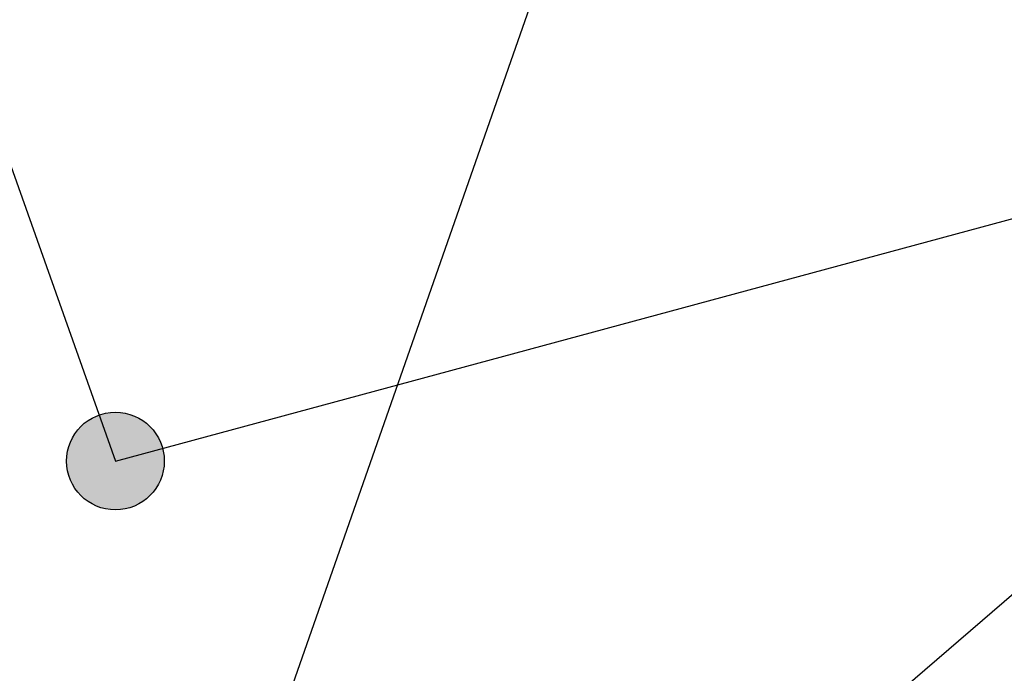
# Model space of a CAD drawing. Extents: x 4263 to 5253, y 51913 to 52359.
# Drawn here: x 4939 to 4945, y 51975 to 51979 of the extents above; entities that cross this region are included whole.
import ezdxf

# ---------------------------------------------------------------- set-up
doc = ezdxf.new("R2010")
doc.units = 0
for name, color, linetype in [('EG_03_ЗДАНИЯ_И_СТРОЕНИЯ', 7, 'Continuous'), ('EG_07_ОБЪЕКТЫ_ЭЛЕКТРОПЕРЕДА', 7, 'Continuous'), ('EG_ГОРИЗОНТАЛИ', 7, 'Continuous'), ('EG_ОТМЕТКИ_ВЫСОТЫ_ПОВЕРХНОС', 7, 'Continuous')]:
    doc.layers.add(name, color=color, linetype=linetype)

# ---------------------------------------------------------------- blocks, each defined once
blk = doc.blocks.new('ALTITUDE_MARK')
at = {"color": 0, "linetype": 'ByBlock'}
blk.add_circle((0, 0), 0.3, dxfattribs=at)
for points in [[(0, 0.3), (0.0105, 0.2998), (-0.3, 0)], [(-0.0105, 0.2998), (0, 0.3), (-0.3, 0)], [(0.0105, 0.2998), (0.0209, 0.2993), (-0.3, 0)], [(-0.0209, 0.2993), (-0.0105, 0.2998), (-0.3, 0)], [(0.0209, 0.2993), (0.0314, 0.2984), (-0.3, 0)], [(-0.0314, 0.2984), (-0.0209, 0.2993), (-0.3, 0)], [(0.0314, 0.2984), (0.0418, 0.2971), (-0.3, 0)], [(-0.0418, 0.2971), (-0.0314, 0.2984), (-0.3, 0)], [(0.0418, 0.2971), (0.0521, 0.2954), (-0.3, 0)], [(-0.0521, 0.2954), (-0.0418, 0.2971), (-0.3, 0)], [(0.0521, 0.2954), (0.0624, 0.2934), (-0.3, 0)], [(-0.0624, 0.2934), (-0.0521, 0.2954), (-0.3, 0)], [(0.0624, 0.2934), (0.0726, 0.2911), (-0.3, 0)], [(-0.0726, 0.2911), (-0.0624, 0.2934), (-0.3, 0)], [(0.0726, 0.2911), (0.0827, 0.2884), (-0.3, 0)], [(-0.0827, 0.2884), (-0.0726, 0.2911), (-0.3, 0)], [(0.0827, 0.2884), (0.0927, 0.2853), (-0.3, 0)], [(-0.0927, 0.2853), (-0.0827, 0.2884), (-0.3, 0)], [(0.0927, 0.2853), (0.1026, 0.2819), (-0.3, 0)], [(-0.1026, 0.2819), (-0.0927, 0.2853), (-0.3, 0)], [(0.1026, 0.2819), (0.1124, 0.2782), (-0.3, 0)], [(-0.1124, 0.2782), (-0.1026, 0.2819), (-0.3, 0)], [(0.1124, 0.2782), (0.122, 0.2741), (-0.3, 0)], [(-0.122, 0.2741), (-0.1124, 0.2782), (-0.3, 0)], [(0.122, 0.2741), (0.1315, 0.2696), (-0.3, 0)], [(-0.1315, 0.2696), (-0.122, 0.2741), (-0.3, 0)], [(0.1315, 0.2696), (0.1408, 0.2649), (-0.3, 0)], [(-0.1408, 0.2649), (-0.1315, 0.2696), (-0.3, 0)], [(0.1408, 0.2649), (0.15, 0.2598), (-0.3, 0)], [(-0.15, 0.2598), (-0.1408, 0.2649), (-0.3, 0)], [(0.15, 0.2598), (0.159, 0.2544), (-0.3, 0)], [(-0.159, 0.2544), (-0.15, 0.2598), (-0.3, 0)], [(0.159, 0.2544), (0.1678, 0.2487), (-0.3, 0)], [(-0.1678, 0.2487), (-0.159, 0.2544), (-0.3, 0)], [(0.1678, 0.2487), (0.1763, 0.2427), (-0.3, 0)], [(-0.1763, 0.2427), (-0.1678, 0.2487), (-0.3, 0)], [(0.1763, 0.2427), (0.1847, 0.2364), (-0.3, 0)], [(-0.1847, 0.2364), (-0.1763, 0.2427), (-0.3, 0)], [(0.1847, 0.2364), (0.1928, 0.2298), (-0.3, 0)], [(-0.1928, 0.2298), (-0.1847, 0.2364), (-0.3, 0)], [(0.1928, 0.2298), (0.2007, 0.2229), (-0.3, 0)], [(-0.2007, 0.2229), (-0.1928, 0.2298), (-0.3, 0)], [(0.2007, 0.2229), (0.2084, 0.2158), (-0.3, 0)], [(-0.2084, 0.2158), (-0.2007, 0.2229), (-0.3, 0)], [(0.2084, 0.2158), (0.2158, 0.2084), (-0.3, 0)], [(-0.2158, 0.2084), (-0.2084, 0.2158), (-0.3, 0)], [(0.2158, 0.2084), (0.2229, 0.2007), (-0.3, 0)], [(-0.2229, 0.2007), (-0.2158, 0.2084), (-0.3, 0)], [(0.2229, 0.2007), (0.2298, 0.1928), (-0.3, 0)], [(-0.2298, 0.1928), (-0.2229, 0.2007), (-0.3, 0)], [(0.2298, 0.1928), (0.2364, 0.1847), (-0.3, 0)], [(-0.2364, 0.1847), (-0.2298, 0.1928), (-0.3, 0)], [(0.2364, 0.1847), (0.2427, 0.1763), (-0.3, 0)], [(-0.2427, 0.1763), (-0.2364, 0.1847), (-0.3, 0)], [(0.2427, 0.1763), (0.2487, 0.1678), (-0.3, 0)], [(-0.2487, 0.1678), (-0.2427, 0.1763), (-0.3, 0)], [(0.2487, 0.1678), (0.2544, 0.159), (-0.3, 0)], [(-0.2544, 0.159), (-0.2487, 0.1678), (-0.3, 0)], [(0.2544, 0.159), (0.2598, 0.15), (-0.3, 0)], [(-0.2598, 0.15), (-0.2544, 0.159), (-0.3, 0)], [(0.2598, 0.15), (0.2649, 0.1408), (-0.3, 0)], [(-0.2649, 0.1408), (-0.2598, 0.15), (-0.3, 0)], [(0.2649, 0.1408), (0.2696, 0.1315), (-0.3, 0)], [(-0.2696, 0.1315), (-0.2649, 0.1408), (-0.3, 0)], [(0.2696, 0.1315), (0.2741, 0.122), (-0.3, 0)], [(-0.2741, 0.122), (-0.2696, 0.1315), (-0.3, 0)], [(0.2741, 0.122), (0.2782, 0.1124), (-0.3, 0)], [(-0.2782, 0.1124), (-0.2741, 0.122), (-0.3, 0)], [(0.2782, 0.1124), (0.2819, 0.1026), (-0.3, 0)], [(-0.2819, 0.1026), (-0.2782, 0.1124), (-0.3, 0)], [(0.2819, 0.1026), (0.2853, 0.0927), (-0.3, 0)], [(-0.2853, 0.0927), (-0.2819, 0.1026), (-0.3, 0)], [(0.2853, 0.0927), (0.2884, 0.0827), (-0.3, 0)], [(-0.2884, 0.0827), (-0.2853, 0.0927), (-0.3, 0)], [(0.2884, 0.0827), (0.2911, 0.0726), (-0.3, 0)], [(-0.2911, 0.0726), (-0.2884, 0.0827), (-0.3, 0)], [(0.2911, 0.0726), (0.2934, 0.0624), (-0.3, 0)], [(-0.2934, 0.0624), (-0.2911, 0.0726), (-0.3, 0)], [(0.2934, 0.0624), (0.2954, 0.0521), (-0.3, 0)], [(-0.2954, 0.0521), (-0.2934, 0.0624), (-0.3, 0)], [(0.2954, 0.0521), (0.2971, 0.0418), (-0.3, 0)], [(-0.2971, 0.0418), (-0.2954, 0.0521), (-0.3, 0)], [(0.2971, 0.0418), (0.2984, 0.0314), (-0.3, 0)], [(-0.2984, 0.0314), (-0.2971, 0.0418), (-0.3, 0)], [(0.2984, 0.0314), (0.2993, 0.0209), (-0.3, 0)], [(-0.2993, 0.0209), (-0.2984, 0.0314), (-0.3, 0)], [(0.2993, 0.0209), (0.2998, 0.0105), (-0.3, 0)], [(-0.2998, 0.0105), (-0.2993, 0.0209), (-0.3, 0)], [(0.2998, 0.0105), (0.3, 0), (-0.3, 0)], [(-0.2993, -0.0209), (-0.2998, -0.0105), (-0.3, 0)], [(-0.2984, -0.0314), (-0.2993, -0.0209), (-0.3, 0)], [(-0.2971, -0.0418), (-0.2984, -0.0314), (-0.3, 0)], [(-0.2954, -0.0521), (-0.2971, -0.0418), (-0.3, 0)], [(-0.2934, -0.0624), (-0.2954, -0.0521), (-0.3, 0)], [(-0.2911, -0.0726), (-0.2934, -0.0624), (-0.3, 0)], [(-0.2884, -0.0827), (-0.2911, -0.0726), (-0.3, 0)], [(-0.2853, -0.0927), (-0.2884, -0.0827), (-0.3, 0)], [(-0.2819, -0.1026), (-0.2853, -0.0927), (-0.3, 0)], [(-0.2782, -0.1124), (-0.2819, -0.1026), (-0.3, 0)], [(-0.2741, -0.122), (-0.2782, -0.1124), (-0.3, 0)], [(-0.2696, -0.1315), (-0.2741, -0.122), (-0.3, 0)], [(-0.2649, -0.1408), (-0.2696, -0.1315), (-0.3, 0)], [(-0.2598, -0.15), (-0.2649, -0.1408), (-0.3, 0)], [(-0.2544, -0.159), (-0.2598, -0.15), (-0.3, 0)], [(-0.2487, -0.1678), (-0.2544, -0.159), (-0.3, 0)], [(-0.2427, -0.1763), (-0.2487, -0.1678), (-0.3, 0)], [(-0.2364, -0.1847), (-0.2427, -0.1763), (-0.3, 0)], [(-0.2298, -0.1928), (-0.2364, -0.1847), (-0.3, 0)], [(-0.2229, -0.2007), (-0.2298, -0.1928), (-0.3, 0)], [(-0.2158, -0.2084), (-0.2229, -0.2007), (-0.3, 0)], [(-0.2084, -0.2158), (-0.2158, -0.2084), (-0.3, 0)], [(-0.2007, -0.2229), (-0.2084, -0.2158), (-0.3, 0)], [(-0.1928, -0.2298), (-0.2007, -0.2229), (-0.3, 0)], [(-0.1847, -0.2364), (-0.1928, -0.2298), (-0.3, 0)], [(-0.1763, -0.2427), (-0.1847, -0.2364), (-0.3, 0)], [(-0.1678, -0.2487), (-0.1763, -0.2427), (-0.3, 0)], [(-0.159, -0.2544), (-0.1678, -0.2487), (-0.3, 0)], [(-0.15, -0.2598), (-0.159, -0.2544), (-0.3, 0)], [(-0.1408, -0.2649), (-0.15, -0.2598), (-0.3, 0)], [(-0.1315, -0.2696), (-0.1408, -0.2649), (-0.3, 0)], [(-0.122, -0.2741), (-0.1315, -0.2696), (-0.3, 0)], [(-0.1124, -0.2782), (-0.122, -0.2741), (-0.3, 0)], [(-0.1026, -0.2819), (-0.1124, -0.2782), (-0.3, 0)], [(-0.0927, -0.2853), (-0.1026, -0.2819), (-0.3, 0)], [(-0.0827, -0.2884), (-0.0927, -0.2853), (-0.3, 0)], [(-0.0726, -0.2911), (-0.0827, -0.2884), (-0.3, 0)], [(-0.0624, -0.2934), (-0.0726, -0.2911), (-0.3, 0)], [(-0.0521, -0.2954), (-0.0624, -0.2934), (-0.3, 0)], [(-0.0418, -0.2971), (-0.0521, -0.2954), (-0.3, 0)], [(-0.0314, -0.2984), (-0.0418, -0.2971), (-0.3, 0)], [(-0.0209, -0.2993), (-0.0314, -0.2984), (-0.3, 0)], [(-0.0105, -0.2998), (-0.0209, -0.2993), (-0.3, 0)], [(0, -0.3), (-0.0105, -0.2998), (-0.3, 0)], [(0.0105, -0.2998), (0, -0.3), (-0.3, 0)], [(0.0209, -0.2993), (0.0105, -0.2998), (-0.3, 0)], [(0.0314, -0.2984), (0.0209, -0.2993), (-0.3, 0)], [(0.0418, -0.2971), (0.0314, -0.2984), (-0.3, 0)], [(0.0521, -0.2954), (0.0418, -0.2971), (-0.3, 0)], [(0.0624, -0.2934), (0.0521, -0.2954), (-0.3, 0)], [(0.0726, -0.2911), (0.0624, -0.2934), (-0.3, 0)], [(0.0827, -0.2884), (0.0726, -0.2911), (-0.3, 0)], [(0.0927, -0.2853), (0.0827, -0.2884), (-0.3, 0)], [(0.1026, -0.2819), (0.0927, -0.2853), (-0.3, 0)], [(0.1124, -0.2782), (0.1026, -0.2819), (-0.3, 0)], [(0.122, -0.2741), (0.1124, -0.2782), (-0.3, 0)], [(0.1315, -0.2696), (0.122, -0.2741), (-0.3, 0)], [(0.1408, -0.2649), (0.1315, -0.2696), (-0.3, 0)], [(0.15, -0.2598), (0.1408, -0.2649), (-0.3, 0)], [(0.159, -0.2544), (0.15, -0.2598), (-0.3, 0)], [(0.1678, -0.2487), (0.159, -0.2544), (-0.3, 0)], [(0.1763, -0.2427), (0.1678, -0.2487), (-0.3, 0)], [(0.1847, -0.2364), (0.1763, -0.2427), (-0.3, 0)], [(0.1928, -0.2298), (0.1847, -0.2364), (-0.3, 0)], [(0.2007, -0.2229), (0.1928, -0.2298), (-0.3, 0)], [(0.2084, -0.2158), (0.2007, -0.2229), (-0.3, 0)], [(0.2158, -0.2084), (0.2084, -0.2158), (-0.3, 0)], [(0.2229, -0.2007), (0.2158, -0.2084), (-0.3, 0)], [(0.2298, -0.1928), (0.2229, -0.2007), (-0.3, 0)], [(0.2364, -0.1847), (0.2298, -0.1928), (-0.3, 0)], [(0.2427, -0.1763), (0.2364, -0.1847), (-0.3, 0)], [(0.2487, -0.1678), (0.2427, -0.1763), (-0.3, 0)], [(0.2544, -0.159), (0.2487, -0.1678), (-0.3, 0)], [(0.2598, -0.15), (0.2544, -0.159), (-0.3, 0)], [(0.2649, -0.1408), (0.2598, -0.15), (-0.3, 0)], [(0.2696, -0.1315), (0.2649, -0.1408), (-0.3, 0)], [(0.2741, -0.122), (0.2696, -0.1315), (-0.3, 0)], [(0.2782, -0.1124), (0.2741, -0.122), (-0.3, 0)], [(0.2819, -0.1026), (0.2782, -0.1124), (-0.3, 0)], [(0.2853, -0.0927), (0.2819, -0.1026), (-0.3, 0)], [(0.2884, -0.0827), (0.2853, -0.0927), (-0.3, 0)], [(0.2911, -0.0726), (0.2884, -0.0827), (-0.3, 0)], [(0.2934, -0.0624), (0.2911, -0.0726), (-0.3, 0)], [(0.2954, -0.0521), (0.2934, -0.0624), (-0.3, 0)], [(0.2971, -0.0418), (0.2954, -0.0521), (-0.3, 0)], [(0.2984, -0.0314), (0.2971, -0.0418), (-0.3, 0)], [(0.2993, -0.0209), (0.2984, -0.0314), (-0.3, 0)], [(0.2998, -0.0105), (0.2993, -0.0209), (-0.3, 0)], [(0.3, 0), (0.2998, -0.0105), (-0.3, 0)]]:
    blk.add_solid(points, dxfattribs=at)

msp = doc.modelspace()

# ---------------------------------------------------------------- linework, layer by layer
at = {"layer": 'EG_03_ЗДАНИЯ_И_СТРОЕНИЯ', "color": 7, "linetype": 'Continuous'}
msp.add_polyline3d([(4938.1772, 51979.6177, 2123.9976), (4939.3247, 51976.3822, 2124.3352), (4953.9818, 51980.3483, 2124.719), (4953.2302, 51983.2652, 2124.285), (4938.1772, 51979.6177, 2123.9976)], dxfattribs=at)
at = {"layer": 'EG_07_ОБЪЕКТЫ_ЭЛЕКТРОПЕРЕДА', "color": 7, "linetype": 'Continuous'}
msp.add_polyline3d([(4957.8272, 51992.2076, 2121.9205), (4943.2742, 51983.1932, 2123.7785), (4925.3554, 51931.964, 2126.6978)], dxfattribs=at)
at = {"layer": 'EG_ГОРИЗОНТАЛИ', "color": 42, "linetype": 'Continuous'}
msp.add_lwpolyline([(4938.5896, 51971.631, 0.128265), (4939.8454, 51972.35), (4940.0495, 51972.55, -0.334017), (4940.7817, 51972.646), (4940.7817, 51972.646, 0.31645), (4941.5338, 51972.7204), (4949.1339, 51979.2738, -0.077298), (4951.0001, 51980.4368), (4951.1769, 51980.5122, 0.034333), (4952.8131, 51981.3467), (4952.8131, 51981.3467, -0.065923), (4954.488, 51982.0719), (4955.5949, 51982.3866, 0.022985), (4956.8072, 51982.7923), (4957.0484, 51982.8855, -0.252654), (4957.7141, 51982.8012), (4957.841, 51982.7104, 0.53804), (4958.0727, 51982.7992), (4958.1018, 51982.9309, -0.583688), (4958.1868, 51982.9569), (4958.2524, 51982.8946)], format="xyb", dxfattribs=at)

# ---------------------------------------------------------------- block references
at = {"layer": 'EG_ОТМЕТКИ_ВЫСОТЫ_ПОВЕРХНОС', "color": 7, "linetype": 'Continuous'}
msp.add_blockref('ALTITUDE_MARK', (4939.3247, 51976.3822, 2124.3352), dxfattribs=at)

doc.saveas('drawing.dxf')
